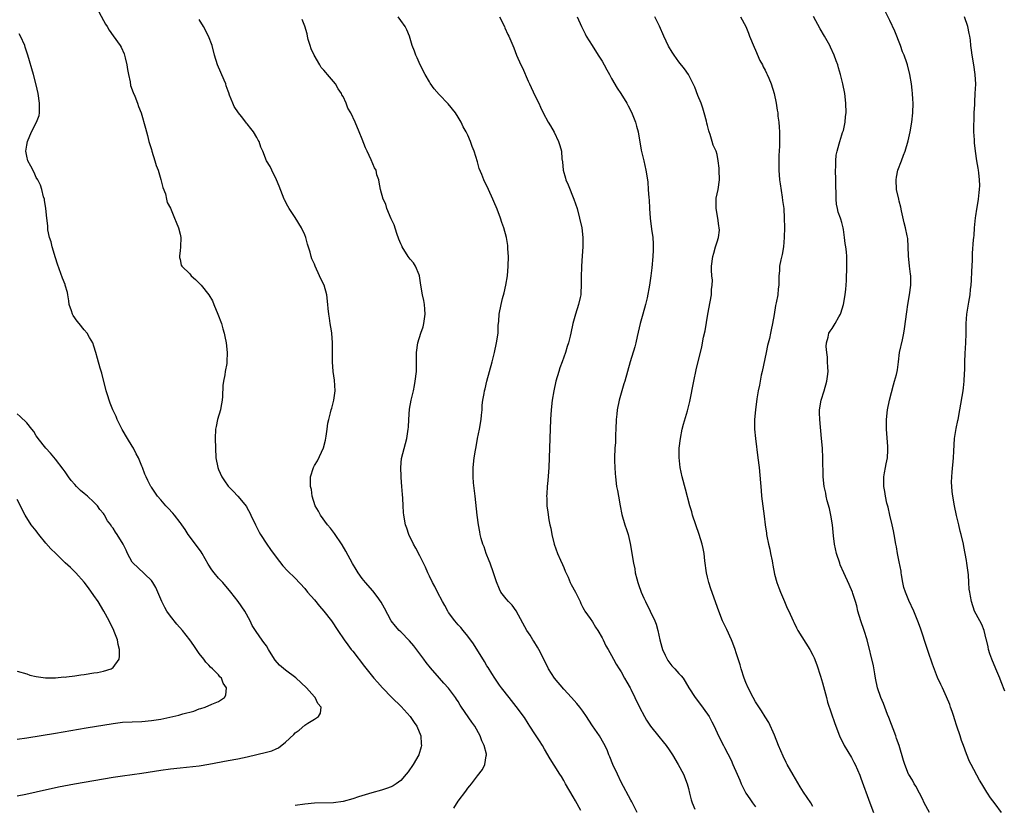
# Model space of a CAD drawing. Units: inches. Extents: x 2505000 to 2508000, y 1485000 to 1488000.
# Drawn here: x 2506004 to 2506209, y 1486378 to 1486542 of the extents above; entities that cross this region are included whole.
import ezdxf

# ---------------------------------------------------------------- set-up
doc = ezdxf.new("R2010")
doc.units = ezdxf.units.IN
doc.header["$MEASUREMENT"] = 0
doc.layers.add('LD25051485_10ft', color=61, linetype='Continuous')

msp = doc.modelspace()

# ---------------------------------------------------------------- linework, layer by layer
at = {"layer": 'LD25051485_10ft'}
for points, elevation in [([(2506208.31, 1486377), (2506207, 1486378.81), (2506206.05, 1486380.05), (2506205.43, 1486381), (2506205.24, 1486381.24), (2506204.24, 1486383), (2506203.76, 1486383.76), (2506201.98, 1486387), (2506201.66, 1486387.66), (2506201, 1486389.24), (2506200.4, 1486391), (2506200.01, 1486392.01), (2506199.69, 1486393), (2506199, 1486395), (2506198.53, 1486396.53), (2506198.36, 1486397), (2506198.04, 1486398.04), (2506197.68, 1486399), (2506197.51, 1486399.51), (2506196.85, 1486401.15), (2506196.01, 1486403), (2506195.67, 1486403.67), (2506195, 1486405.16), (2506193.94, 1486407.94), (2506193, 1486410.58), (2506192.43, 1486412.43), (2506191.83, 1486414.17), (2506191.44, 1486415.44), (2506190.89, 1486416.89), (2506190.05, 1486419), (2506189, 1486421.24), (2506188.27, 1486423), (2506187.97, 1486423.97), (2506187.72, 1486425), (2506187.45, 1486426.55), (2506187.38, 1486427), (2506187.36, 1486427.36), (2506187, 1486429.29), (2506186.65, 1486431), (2506186.42, 1486432.42), (2506186.28, 1486433), (2506185.96, 1486435), (2506185.78, 1486435.78), (2506185.54, 1486437), (2506185.03, 1486439), (2506184.68, 1486440.68), (2506184.43, 1486441.57), (2506184.15, 1486443), (2506184, 1486444), (2506183.79, 1486445), (2506183.78, 1486446.22), (2506183.75, 1486447), (2506183.89, 1486447.89), (2506184.12, 1486449), (2506184.28, 1486449.72), (2506184.52, 1486451), (2506184.59, 1486452.59), (2506184.63, 1486453), (2506184.61, 1486453.39), (2506184.36, 1486457), (2506184.34, 1486457.66), (2506184.35, 1486459), (2506184.54, 1486461), (2506184.94, 1486463), (2506185.76, 1486466.24), (2506186.03, 1486467), (2506186.41, 1486468.41), (2506186.54, 1486469), (2506186.61, 1486469.39), (2506186.82, 1486471), (2506187.06, 1486473), (2506187.64, 1486475.64), (2506187.97, 1486477), (2506188.12, 1486477.88), (2506188.56, 1486481.44), (2506188.8, 1486483), (2506189.12, 1486485), (2506189.39, 1486487), (2506189.38, 1486489), (2506189.33, 1486489.33), (2506189.1, 1486491), (2506188.89, 1486493.11), (2506188.88, 1486495), (2506188.77, 1486496.77), (2506188.67, 1486497.33), (2506188.31, 1486499), (2506188.02, 1486500.02), (2506187.48, 1486502.52), (2506187.29, 1486503.29), (2506187, 1486504.57), (2506186.88, 1486505), (2506186.43, 1486507), (2506186.32, 1486509), (2506186.41, 1486509.59), (2506186.72, 1486511), (2506187.46, 1486513), (2506187.85, 1486514.15), (2506188.22, 1486515), (2506188.84, 1486517.16), (2506189.26, 1486519), (2506189.62, 1486521), (2506189.83, 1486523), (2506189.86, 1486525), (2506189.82, 1486525.82), (2506189.76, 1486527), (2506189.7, 1486527.7), (2506189.54, 1486529), (2506189.22, 1486531), (2506188.72, 1486533), (2506188.58, 1486533.42), (2506188, 1486535), (2506187.69, 1486535.69), (2506187.22, 1486537), (2506186.04, 1486540.04), (2506185, 1486542.22), (2506183.61, 1486545)], 7950), ([(2506020.03, 1486544.03), (2506021, 1486542.24), (2506021.45, 1486541.45), (2506021.75, 1486541), (2506022.22, 1486540.22), (2506023, 1486539.06), (2506024.47, 1486537), (2506024.68, 1486536.68), (2506025.31, 1486535.31), (2506025.41, 1486535), (2506025.51, 1486534.49), (2506025.86, 1486533), (2506026, 1486532), (2506026.2, 1486531), (2506026.55, 1486529.45), (2506026.67, 1486528.67), (2506027.21, 1486527.21), (2506027.55, 1486526.45), (2506028.13, 1486525), (2506028.31, 1486524.31), (2506028.87, 1486523), (2506029.78, 1486519.78), (2506029.97, 1486519), (2506030.22, 1486518.22), (2506030.47, 1486517), (2506031, 1486515.36), (2506031.09, 1486515), (2506031.72, 1486513), (2506032.02, 1486512.02), (2506032.38, 1486511), (2506033, 1486509.07), (2506033.4, 1486507.4), (2506033.92, 1486506.08), (2506034.17, 1486505), (2506034.28, 1486504.28), (2506035, 1486503.08), (2506035.83, 1486501), (2506036.14, 1486500.14), (2506036.68, 1486499), (2506037, 1486497.68), (2506037.13, 1486497), (2506037.08, 1486495), (2506037, 1486494.19), (2506036.88, 1486493.12), (2506036.84, 1486493), (2506036.83, 1486492.83), (2506037, 1486492.35), (2506037.22, 1486491.22), (2506037.34, 1486491), (2506039, 1486489.38), (2506039.33, 1486489), (2506040.2, 1486488.2), (2506041.4, 1486487), (2506043, 1486485), (2506043.73, 1486483.73), (2506044.06, 1486483), (2506044.86, 1486481), (2506045.6, 1486479), (2506045.92, 1486477.92), (2506046.16, 1486477), (2506046.32, 1486476.32), (2506046.57, 1486475), (2506046.82, 1486473), (2506046.75, 1486471), (2506046.71, 1486470.71), (2506046.38, 1486469), (2506046.3, 1486468.3), (2506046.02, 1486467), (2506045.89, 1486466.11), (2506045.82, 1486463.82), (2506045.77, 1486463), (2506045.5, 1486461.5), (2506045.44, 1486461), (2506044.81, 1486459), (2506044.49, 1486457.51), (2506044.39, 1486457), (2506044.3, 1486455), (2506044.34, 1486453), (2506044.47, 1486451), (2506044.83, 1486449), (2506045, 1486448.54), (2506045.7, 1486447), (2506046.23, 1486446.23), (2506047, 1486445.05), (2506048.06, 1486444.06), (2506049.03, 1486443.03), (2506050.81, 1486440.81), (2506051, 1486440.47), (2506051.51, 1486439.51), (2506051.74, 1486439), (2506052.69, 1486437), (2506053.48, 1486435.48), (2506053.76, 1486435), (2506055.05, 1486433), (2506055.85, 1486431.85), (2506057, 1486430.28), (2506058.45, 1486428.45), (2506059.42, 1486427.42), (2506061, 1486425.89), (2506063, 1486423.75), (2506063.59, 1486423), (2506065, 1486421.35), (2506066.06, 1486420.06), (2506067, 1486419), (2506068.57, 1486417), (2506069.91, 1486415), (2506071.21, 1486413), (2506071.97, 1486411.97), (2506072.7, 1486411), (2506073, 1486410.64), (2506075.47, 1486407.47), (2506077.43, 1486405), (2506078.19, 1486404.19), (2506079.21, 1486403), (2506081.16, 1486401), (2506083.11, 1486399.11), (2506085, 1486397), (2506085.8, 1486395.8), (2506086.35, 1486395), (2506087.18, 1486393), (2506087.3, 1486391.3), (2506087.34, 1486391), (2506087.28, 1486390.72), (2506086.76, 1486389), (2506085.6, 1486387), (2506084.55, 1486385.45), (2506084.17, 1486385), (2506083, 1486383.66), (2506082.09, 1486383), (2506081.44, 1486382.56), (2506081, 1486382.36), (2506080.02, 1486381.98), (2506079, 1486381.66), (2506077, 1486381.08), (2506074.23, 1486380.23), (2506073, 1486379.84), (2506071, 1486379.31), (2506069, 1486379.03), (2506065, 1486378.92), (2506063, 1486378.73), (2506061, 1486378.45)], 7860), ([(2506132.34, 1486377), (2506131.2, 1486379.2), (2506131, 1486379.54), (2506129, 1486383.34), (2506128.19, 1486385), (2506127.27, 1486387), (2506126.62, 1486388.62), (2506126.45, 1486389), (2506126.04, 1486390.05), (2506125.4, 1486391.4), (2506124.44, 1486393), (2506123, 1486395.09), (2506122.25, 1486396.25), (2506121.79, 1486397), (2506121, 1486398.16), (2506120.38, 1486399), (2506119.77, 1486399.77), (2506118.65, 1486401), (2506117, 1486402.75), (2506115.08, 1486405), (2506113.83, 1486407), (2506112.87, 1486409), (2506111.82, 1486411), (2506111.52, 1486411.52), (2506110.75, 1486412.75), (2506110.58, 1486413), (2506109.99, 1486413.99), (2506109.3, 1486415), (2506108.5, 1486416.5), (2506107.07, 1486419.07), (2506106.25, 1486420.25), (2506105.46, 1486421), (2506105, 1486421.57), (2506103.9, 1486423), (2506103.58, 1486423.58), (2506103, 1486425.09), (2506102.39, 1486427), (2506101.64, 1486429), (2506101.48, 1486429.48), (2506100.86, 1486431), (2506100.4, 1486432.4), (2506100.16, 1486433), (2506099.81, 1486434.19), (2506099.6, 1486435), (2506099.52, 1486435.52), (2506099.2, 1486437), (2506098.92, 1486439), (2506098.53, 1486443), (2506098.19, 1486445.81), (2506098.09, 1486447), (2506098.12, 1486448.12), (2506098.11, 1486449), (2506098.33, 1486451), (2506098.58, 1486452.58), (2506098.73, 1486453.27), (2506099.04, 1486455.04), (2506099.43, 1486457), (2506099.76, 1486459), (2506099.88, 1486459.88), (2506099.97, 1486461), (2506100, 1486462), (2506100.14, 1486463), (2506100.41, 1486464.41), (2506100.49, 1486465), (2506100.6, 1486465.4), (2506101, 1486467), (2506102.06, 1486471), (2506102.57, 1486473), (2506103.01, 1486475.01), (2506103.3, 1486477), (2506103.36, 1486478.64), (2506103.48, 1486479.48), (2506103.54, 1486481), (2506103.93, 1486483), (2506104.24, 1486484.24), (2506104.59, 1486485.41), (2506104.93, 1486487), (2506105.25, 1486489), (2506105.45, 1486491), (2506105.5, 1486493), (2506105.37, 1486494.63), (2506105.36, 1486495), (2506105.32, 1486495.32), (2506105.04, 1486497), (2506104.5, 1486499), (2506104.13, 1486500.13), (2506103.82, 1486501), (2506103.13, 1486502.87), (2506102.46, 1486504.46), (2506102.25, 1486505), (2506101.32, 1486507), (2506100.36, 1486509), (2506099.91, 1486510.09), (2506099.37, 1486511.37), (2506099, 1486512.73), (2506098.32, 1486515), (2506097.94, 1486515.94), (2506097.58, 1486517), (2506097, 1486518.34), (2506096.66, 1486519), (2506096.05, 1486520.05), (2506095.61, 1486521), (2506095, 1486522.11), (2506094.41, 1486523), (2506092.88, 1486524.88), (2506091, 1486526.84), (2506090.01, 1486528.01), (2506089.18, 1486529.18), (2506089, 1486529.45), (2506088.1, 1486531), (2506087.08, 1486533), (2506086.43, 1486534.43), (2506086.14, 1486535), (2506085.86, 1486535.86), (2506085.42, 1486537), (2506084.81, 1486539), (2506084.27, 1486540.27), (2506083.91, 1486541), (2506083, 1486542.28), (2506082.45, 1486543)], 7890), ([(2506103.64, 1486543), (2506104.64, 1486541), (2506104.74, 1486540.74), (2506105.36, 1486539.36), (2506105.56, 1486539), (2506106.37, 1486537), (2506106.57, 1486536.57), (2506107.17, 1486535), (2506108.07, 1486533), (2506108.38, 1486532.38), (2506109.6, 1486529.6), (2506109.84, 1486529), (2506111, 1486526.57), (2506111.83, 1486525), (2506112.16, 1486524.16), (2506112.74, 1486523), (2506113.78, 1486521), (2506114.26, 1486520.26), (2506115, 1486518.95), (2506115.93, 1486517), (2506116.2, 1486516.2), (2506116.52, 1486515), (2506116.64, 1486513.36), (2506116.73, 1486512.73), (2506116.86, 1486511), (2506117.36, 1486509.36), (2506117.44, 1486509), (2506117.93, 1486507.93), (2506119.13, 1486505), (2506119.78, 1486503), (2506120.32, 1486501), (2506120.77, 1486499), (2506121.02, 1486497), (2506121.01, 1486495.01), (2506120.84, 1486493.16), (2506120.69, 1486491), (2506120.65, 1486488.65), (2506120.67, 1486487), (2506120.59, 1486485.41), (2506120.56, 1486485), (2506120.42, 1486484.42), (2506120.12, 1486483), (2506119.49, 1486481), (2506118.94, 1486479), (2506118.5, 1486477), (2506118.38, 1486476.38), (2506118.02, 1486475), (2506117.75, 1486474.25), (2506117.41, 1486473), (2506116.69, 1486471), (2506116.23, 1486469.77), (2506115.97, 1486469), (2506115.37, 1486467), (2506114.93, 1486465), (2506114.6, 1486463), (2506114.4, 1486461), (2506114.28, 1486459), (2506114.11, 1486455), (2506113.89, 1486449), (2506113.71, 1486446.29), (2506113.57, 1486445), (2506113.45, 1486443.45), (2506113.42, 1486443), (2506113.45, 1486442.55), (2506113.48, 1486441), (2506113.67, 1486439.67), (2506113.92, 1486438.08), (2506114.13, 1486437), (2506114.3, 1486436.3), (2506114.51, 1486435), (2506115.02, 1486433), (2506115.74, 1486431), (2506116.33, 1486429.67), (2506116.72, 1486428.72), (2506117, 1486428.12), (2506117.32, 1486427.32), (2506117.91, 1486426.09), (2506118.38, 1486425), (2506118.58, 1486424.58), (2506119.43, 1486423), (2506120.41, 1486421), (2506120.59, 1486420.59), (2506121, 1486419.8), (2506121.26, 1486419.26), (2506121.43, 1486419), (2506122.52, 1486417.48), (2506123, 1486416.78), (2506123.66, 1486415.66), (2506124.13, 1486415), (2506125, 1486413.45), (2506125.14, 1486413.14), (2506125.23, 1486413), (2506125.76, 1486411.76), (2506126.26, 1486411), (2506127, 1486409.77), (2506127.4, 1486409), (2506127.97, 1486407.97), (2506128.58, 1486407), (2506129, 1486406.35), (2506129.7, 1486405), (2506130.2, 1486404.2), (2506130.84, 1486403), (2506131, 1486402.72), (2506131.81, 1486401), (2506132.78, 1486399), (2506133.87, 1486397), (2506134.29, 1486396.29), (2506135.11, 1486395), (2506136.82, 1486392.82), (2506137.75, 1486391.74), (2506138.34, 1486391), (2506139, 1486390.07), (2506139.71, 1486389), (2506140.91, 1486387), (2506141.97, 1486385), (2506142.75, 1486383), (2506143, 1486381.97), (2506143.27, 1486381), (2506143.62, 1486379.62), (2506143.8, 1486379), (2506144.34, 1486377.66)], 7900), ([(2506119.78, 1486543), (2506120.69, 1486541), (2506121.46, 1486539.46), (2506121.71, 1486539), (2506122.93, 1486537), (2506124.22, 1486535), (2506125, 1486533.75), (2506125.44, 1486533), (2506125.98, 1486531.98), (2506126.54, 1486531), (2506127, 1486530.15), (2506128.14, 1486528.14), (2506128.9, 1486527), (2506130.14, 1486525), (2506130.45, 1486524.45), (2506131.13, 1486523.13), (2506131.97, 1486521), (2506132.21, 1486520.22), (2506132.5, 1486519), (2506133.18, 1486515.18), (2506133.71, 1486513), (2506134.14, 1486511), (2506134.27, 1486510.27), (2506134.53, 1486508.53), (2506134.65, 1486507), (2506134.75, 1486505.25), (2506134.8, 1486504.8), (2506134.9, 1486503), (2506135.03, 1486501), (2506135.32, 1486498.68), (2506135.57, 1486497), (2506135.68, 1486495.68), (2506135.69, 1486495), (2506135.65, 1486494.35), (2506135.62, 1486493), (2506135.39, 1486490.61), (2506135.18, 1486489), (2506134.9, 1486487), (2506134.38, 1486484.38), (2506134.06, 1486483), (2506133.54, 1486481), (2506132.94, 1486479), (2506132.33, 1486476.33), (2506132.07, 1486475), (2506131.85, 1486474.15), (2506130.84, 1486471), (2506130.32, 1486469), (2506129.75, 1486467), (2506129.57, 1486466.43), (2506129.1, 1486465), (2506128.54, 1486463), (2506128.17, 1486461), (2506128.09, 1486460.09), (2506127.98, 1486459), (2506127.9, 1486457), (2506127.83, 1486455.83), (2506127.81, 1486455), (2506127.78, 1486454.22), (2506127.67, 1486453), (2506127.62, 1486451), (2506127.61, 1486450.39), (2506127.67, 1486449), (2506127.75, 1486447.75), (2506127.78, 1486447), (2506128.04, 1486445), (2506128.19, 1486444.19), (2506128.45, 1486443), (2506128.8, 1486441), (2506129.15, 1486439.15), (2506129.78, 1486437), (2506130.07, 1486436.07), (2506130.44, 1486435), (2506130.9, 1486433.1), (2506131.54, 1486429), (2506131.82, 1486427.82), (2506131.94, 1486427), (2506132.23, 1486425.77), (2506132.44, 1486425), (2506132.6, 1486424.6), (2506133.13, 1486423), (2506133.73, 1486421.73), (2506134.05, 1486421), (2506135.03, 1486419.03), (2506135.99, 1486417), (2506136.29, 1486416.29), (2506136.64, 1486415), (2506137.08, 1486413), (2506137.5, 1486411.5), (2506137.61, 1486411), (2506138.18, 1486409.82), (2506138.55, 1486409), (2506138.7, 1486408.7), (2506139.59, 1486407.59), (2506140.18, 1486407), (2506141, 1486406), (2506141.49, 1486405.49), (2506141.89, 1486405), (2506142.33, 1486404.33), (2506143.13, 1486403), (2506144.4, 1486401), (2506145.53, 1486399.53), (2506147, 1486397.54), (2506147.33, 1486397), (2506147.93, 1486395.93), (2506148.37, 1486395), (2506149.27, 1486393), (2506150.31, 1486391), (2506150.56, 1486390.56), (2506151.9, 1486387.9), (2506152.27, 1486387), (2506153.15, 1486385), (2506153.74, 1486383.74), (2506154.03, 1486383), (2506155, 1486381), (2506155.86, 1486379.86), (2506156.39, 1486379), (2506157, 1486378.19)], 7910), ([(2506169, 1486378.23), (2506168.53, 1486379), (2506167, 1486381.24), (2506166.33, 1486382.33), (2506164.84, 1486384.84), (2506163.64, 1486387), (2506163.41, 1486387.41), (2506162.77, 1486388.77), (2506161.81, 1486391), (2506161, 1486393.13), (2506159.78, 1486395.78), (2506159, 1486396.98), (2506158.23, 1486398.23), (2506157, 1486400.08), (2506156.5, 1486401), (2506155.48, 1486403), (2506155, 1486404.14), (2506154.66, 1486405), (2506154.03, 1486407), (2506153.8, 1486407.8), (2506153, 1486410.33), (2506152.78, 1486411), (2506152.3, 1486412.3), (2506152, 1486413), (2506151, 1486415.17), (2506150.13, 1486417), (2506149.34, 1486419), (2506147.66, 1486423.66), (2506147.25, 1486425), (2506147, 1486426.07), (2506146.81, 1486427), (2506146.47, 1486429.53), (2506146.3, 1486431), (2506146.11, 1486432.11), (2506145.91, 1486433), (2506145.29, 1486435), (2506144.55, 1486437), (2506143.88, 1486439), (2506143.71, 1486439.71), (2506143.31, 1486441), (2506142.44, 1486444.44), (2506141.74, 1486447), (2506141.31, 1486449), (2506141.07, 1486451.07), (2506141.09, 1486453), (2506141.34, 1486455), (2506141.74, 1486457), (2506141.97, 1486458.03), (2506142.79, 1486460.79), (2506143.28, 1486462.72), (2506144.13, 1486467), (2506144.65, 1486469.35), (2506145.82, 1486474.18), (2506146.19, 1486476.19), (2506146.5, 1486477.5), (2506147.1, 1486481), (2506147.58, 1486483.58), (2506147.82, 1486485), (2506147.86, 1486486.14), (2506147.99, 1486487), (2506148.04, 1486488.04), (2506147.92, 1486489), (2506147.82, 1486490.18), (2506147.86, 1486491), (2506148.1, 1486493), (2506148.32, 1486493.68), (2506148.65, 1486495), (2506149, 1486496.04), (2506149.27, 1486497), (2506149.47, 1486498.53), (2506149.46, 1486499), (2506149.37, 1486499.37), (2506149.13, 1486501), (2506148.77, 1486503), (2506148.83, 1486505.17), (2506149.23, 1486507), (2506149.5, 1486509), (2506149.46, 1486511), (2506149.42, 1486511.42), (2506149.25, 1486513), (2506149, 1486514.29), (2506148.8, 1486515), (2506148.21, 1486516.21), (2506148, 1486517), (2506147.54, 1486518.46), (2506147.32, 1486519), (2506147.25, 1486519.24), (2506147, 1486520.31), (2506146.83, 1486520.83), (2506146.76, 1486521.24), (2506146.33, 1486523), (2506145.99, 1486523.99), (2506145.69, 1486525), (2506145, 1486526.62), (2506144.33, 1486528.33), (2506144.03, 1486529), (2506143, 1486530.99), (2506142.17, 1486532.17), (2506141, 1486533.65), (2506140.03, 1486535), (2506139.62, 1486535.62), (2506138.87, 1486536.87), (2506137.86, 1486539), (2506137, 1486541.05), (2506136.04, 1486543)], 7920), ([(2506153.87, 1486543), (2506155, 1486540.98), (2506155.58, 1486539.58), (2506155.77, 1486539), (2506156.7, 1486536.7), (2506157, 1486536.09), (2506157.93, 1486533.93), (2506158.44, 1486533), (2506158.6, 1486532.6), (2506159, 1486531.86), (2506159.27, 1486531.27), (2506159.44, 1486531), (2506159.81, 1486530.19), (2506160.3, 1486529), (2506160.9, 1486527), (2506161.32, 1486525), (2506161.56, 1486523.56), (2506161.64, 1486523), (2506161.69, 1486522.31), (2506161.85, 1486521), (2506161.96, 1486519.96), (2506161.99, 1486519), (2506161.98, 1486518.02), (2506162.03, 1486517), (2506162.01, 1486516.01), (2506161.89, 1486514.11), (2506161.85, 1486513), (2506161.86, 1486511.86), (2506161.85, 1486511), (2506162.03, 1486509), (2506162.14, 1486508.14), (2506162.59, 1486505.41), (2506162.66, 1486504.66), (2506162.89, 1486503), (2506163.02, 1486501), (2506163.03, 1486499.03), (2506163, 1486497), (2506162.86, 1486495), (2506162.58, 1486493.42), (2506162.32, 1486492.32), (2506162.04, 1486491), (2506161.98, 1486490.02), (2506161.88, 1486489), (2506161.87, 1486487), (2506161.77, 1486486.23), (2506161.65, 1486485), (2506161.33, 1486483.33), (2506161.19, 1486482.81), (2506160.9, 1486480.9), (2506160.58, 1486479), (2506160.29, 1486477.71), (2506160.15, 1486477), (2506159.91, 1486475.91), (2506159.54, 1486474.46), (2506159.22, 1486473), (2506158.39, 1486469), (2506158.22, 1486468.22), (2506157.98, 1486467), (2506157.84, 1486466.16), (2506157.59, 1486465), (2506157.31, 1486463.31), (2506157.02, 1486461.02), (2506156.82, 1486459), (2506156.8, 1486457), (2506156.98, 1486455), (2506157.52, 1486451), (2506157.75, 1486449), (2506158.16, 1486444.16), (2506158.29, 1486443), (2506158.84, 1486438.84), (2506159.02, 1486437), (2506159.27, 1486435.27), (2506159.29, 1486435), (2506159.35, 1486434.65), (2506159.71, 1486433), (2506159.97, 1486431.97), (2506160.17, 1486431), (2506160.47, 1486429.53), (2506160.57, 1486429), (2506160.62, 1486428.62), (2506161, 1486426.75), (2506161.47, 1486425), (2506161.85, 1486423.85), (2506162.24, 1486423), (2506163.08, 1486421), (2506163.62, 1486419.62), (2506163.93, 1486419), (2506164.83, 1486417), (2506165, 1486416.68), (2506165.55, 1486415.55), (2506165.83, 1486415), (2506168.31, 1486411), (2506169, 1486409.82), (2506169.27, 1486409.27), (2506169.83, 1486407.83), (2506170.56, 1486405.44), (2506171, 1486404.05), (2506171.8, 1486401), (2506172.03, 1486400.03), (2506173.56, 1486395.55), (2506174.52, 1486393), (2506174.67, 1486392.67), (2506175, 1486392.03), (2506175.47, 1486391), (2506177, 1486388.47), (2506177.52, 1486387.52), (2506177.78, 1486387), (2506178.77, 1486384.77), (2506179, 1486384.18), (2506180.85, 1486379), (2506181.59, 1486377)], 7930), ([(2506193.27, 1486377), (2506192.22, 1486379), (2506191.85, 1486379.85), (2506191.21, 1486381), (2506190.47, 1486382.47), (2506190.12, 1486383), (2506189.73, 1486383.73), (2506189, 1486384.89), (2506188.95, 1486385), (2506188.15, 1486387), (2506187.85, 1486387.85), (2506186.94, 1486391), (2506186.44, 1486392.44), (2506186.27, 1486393), (2506184.81, 1486396.81), (2506184.56, 1486397.44), (2506183.73, 1486399.73), (2506183.17, 1486401), (2506182.48, 1486403), (2506182.06, 1486405), (2506181.91, 1486405.91), (2506181.6, 1486407.6), (2506180.3, 1486413), (2506179.69, 1486415), (2506178.99, 1486417.01), (2506178.36, 1486419), (2506178.12, 1486420.12), (2506177.86, 1486421), (2506177.32, 1486422.68), (2506177.23, 1486423), (2506176.57, 1486424.57), (2506175.44, 1486427), (2506174.7, 1486428.7), (2506174.57, 1486429), (2506173.88, 1486431), (2506173.47, 1486433), (2506173.3, 1486434.7), (2506173.06, 1486437), (2506172.71, 1486439), (2506172.41, 1486440.41), (2506171.99, 1486442.01), (2506171.77, 1486443), (2506171.65, 1486443.65), (2506171.33, 1486445), (2506171.11, 1486447), (2506171.08, 1486450.92), (2506170.98, 1486453), (2506170.8, 1486455), (2506170.41, 1486459), (2506170.38, 1486460.38), (2506170.38, 1486461), (2506170.69, 1486463), (2506171.32, 1486465), (2506171.9, 1486467), (2506172, 1486468), (2506172.14, 1486469), (2506172.12, 1486469.88), (2506172.06, 1486471), (2506172, 1486472), (2506171.88, 1486473), (2506171.78, 1486474.22), (2506171.81, 1486475), (2506172.16, 1486476.16), (2506172.32, 1486477), (2506172.59, 1486477.41), (2506173, 1486477.95), (2506173.65, 1486479), (2506174.4, 1486480.4), (2506174.76, 1486481), (2506174.83, 1486481.17), (2506175.38, 1486483), (2506175.74, 1486485), (2506175.84, 1486486.16), (2506175.92, 1486487), (2506175.98, 1486487.98), (2506176.09, 1486491), (2506176.08, 1486493), (2506176.01, 1486493.99), (2506175.88, 1486495), (2506175.73, 1486495.73), (2506175.59, 1486497), (2506175.34, 1486498.66), (2506175.27, 1486499), (2506175, 1486500.11), (2506174.8, 1486500.8), (2506174.76, 1486501), (2506174.28, 1486502.28), (2506174.14, 1486503), (2506173.92, 1486503.92), (2506173.82, 1486505), (2506173.83, 1486506.17), (2506173.76, 1486507.76), (2506173.76, 1486509), (2506173.69, 1486511), (2506173.73, 1486511.73), (2506173.73, 1486513), (2506173.83, 1486514.17), (2506174.03, 1486515), (2506174.48, 1486516.48), (2506174.58, 1486517), (2506175, 1486518.39), (2506175.15, 1486518.85), (2506175.23, 1486519), (2506175.33, 1486519.33), (2506175.72, 1486521), (2506175.81, 1486522.19), (2506175.89, 1486523), (2506175.84, 1486525), (2506175.62, 1486527), (2506175.24, 1486529), (2506174.74, 1486531), (2506174.34, 1486532.34), (2506174.16, 1486533), (2506173.84, 1486533.84), (2506173.44, 1486535), (2506172.68, 1486536.68), (2506172.51, 1486537), (2506171.38, 1486539), (2506170.48, 1486540.48), (2506169.08, 1486543.08)], 7940), ([(2506209, 1486402.29), (2506208.25, 1486404.25), (2506207.99, 1486405), (2506207.16, 1486407), (2506206.3, 1486409), (2506205.92, 1486410.08), (2506205.62, 1486411), (2506205.53, 1486411.53), (2506205.18, 1486413), (2506205.15, 1486413.15), (2506204.68, 1486415), (2506204.22, 1486416.22), (2506203.78, 1486417), (2506202.72, 1486419), (2506202.03, 1486421), (2506201.88, 1486422.12), (2506201.7, 1486423), (2506201.6, 1486423.6), (2506201.54, 1486425), (2506201.41, 1486426.59), (2506201.1, 1486429), (2506201, 1486429.6), (2506200.77, 1486431), (2506200.49, 1486432.49), (2506200.36, 1486433), (2506199.89, 1486435), (2506199.68, 1486435.68), (2506199.4, 1486437), (2506198.95, 1486438.95), (2506198.51, 1486441), (2506198.14, 1486443), (2506198, 1486444), (2506197.93, 1486445), (2506197.9, 1486445.9), (2506197.93, 1486447), (2506198.02, 1486448.02), (2506198.33, 1486451), (2506198.36, 1486452.36), (2506198.5, 1486455), (2506198.85, 1486457.15), (2506199.22, 1486458.78), (2506199.29, 1486459), (2506199.65, 1486461), (2506200.3, 1486465), (2506200.39, 1486465.61), (2506200.53, 1486467), (2506200.58, 1486468.58), (2506200.65, 1486469.35), (2506200.68, 1486471), (2506200.75, 1486472.75), (2506200.89, 1486475), (2506200.94, 1486476.94), (2506200.95, 1486479), (2506201.08, 1486481), (2506201.34, 1486482.66), (2506201.5, 1486483.5), (2506201.76, 1486485), (2506201.85, 1486486.15), (2506201.97, 1486487), (2506202.04, 1486488.04), (2506202.11, 1486489.89), (2506202.26, 1486492.26), (2506202.29, 1486493.71), (2506202.47, 1486496.47), (2506202.52, 1486497), (2506202.59, 1486497.41), (2506202.71, 1486499), (2506202.93, 1486501.07), (2506203, 1486501.5), (2506203.15, 1486502.85), (2506203.25, 1486503.25), (2506203.51, 1486505), (2506203.63, 1486506.37), (2506203.76, 1486507), (2506203.79, 1486507.79), (2506203.76, 1486509), (2506203.56, 1486510.44), (2506203.53, 1486511), (2506203.47, 1486511.47), (2506203.19, 1486513), (2506202.89, 1486515), (2506202.7, 1486516.7), (2506202.68, 1486517.32), (2506202.58, 1486519), (2506202.56, 1486520.56), (2506202.6, 1486521.4), (2506202.64, 1486523), (2506202.73, 1486524.73), (2506202.74, 1486525.26), (2506202.86, 1486527), (2506202.94, 1486528.94), (2506202.84, 1486531), (2506202.56, 1486533), (2506202.2, 1486535), (2506202.04, 1486536.04), (2506201.92, 1486537), (2506201.83, 1486538.17), (2506201.71, 1486539), (2506201.56, 1486539.56), (2506201.32, 1486541), (2506200.62, 1486543)], 7960), ([(2506094.07, 1486377.93), (2506095, 1486379.35), (2506096.57, 1486381.43), (2506097, 1486382.09), (2506097.44, 1486382.56), (2506097.75, 1486383), (2506099, 1486384.67), (2506100.06, 1486385.94), (2506100.57, 1486387), (2506100.82, 1486388.82), (2506100.88, 1486389), (2506100.87, 1486389.13), (2506100.43, 1486391), (2506099.93, 1486391.93), (2506099.59, 1486393), (2506098.45, 1486395), (2506097.82, 1486395.82), (2506095.68, 1486399), (2506095.41, 1486399.41), (2506095, 1486400.13), (2506094.65, 1486400.65), (2506094.44, 1486401), (2506093, 1486402.96), (2506092.01, 1486404.01), (2506091.1, 1486405), (2506089.19, 1486407.19), (2506088.31, 1486408.31), (2506087.83, 1486409), (2506085.74, 1486411.74), (2506084.83, 1486412.83), (2506083, 1486414.71), (2506082.7, 1486415), (2506081.89, 1486415.89), (2506081.03, 1486417), (2506079.63, 1486419.63), (2506078.9, 1486420.9), (2506078.09, 1486422.09), (2506077.21, 1486423.21), (2506075.64, 1486425), (2506075, 1486425.83), (2506074.13, 1486427), (2506073.7, 1486427.7), (2506072.95, 1486428.95), (2506071.54, 1486431.54), (2506070.81, 1486432.81), (2506069.21, 1486435.21), (2506068.33, 1486436.33), (2506067.76, 1486437), (2506066.26, 1486439), (2506065.84, 1486439.84), (2506065.19, 1486441), (2506064.56, 1486443), (2506064.37, 1486444.37), (2506064.2, 1486445), (2506064.18, 1486445.82), (2506064.22, 1486447), (2506064.81, 1486449), (2506065, 1486449.37), (2506065.62, 1486450.38), (2506066.91, 1486453.09), (2506067.33, 1486454.67), (2506067.49, 1486455.49), (2506067.68, 1486457), (2506067.78, 1486458.22), (2506067.99, 1486459), (2506068.38, 1486460.38), (2506068.52, 1486461), (2506068.64, 1486461.36), (2506069.08, 1486463), (2506069.31, 1486465), (2506069.17, 1486467.17), (2506068.89, 1486469), (2506068.76, 1486471), (2506068.78, 1486473.22), (2506068.77, 1486475), (2506068.63, 1486477), (2506068.54, 1486477.46), (2506068.31, 1486479), (2506068.17, 1486480.17), (2506067.99, 1486481), (2506067.87, 1486482.13), (2506067.82, 1486483), (2506067.63, 1486485), (2506067.07, 1486487), (2506066.37, 1486488.37), (2506066.1, 1486489), (2506065.16, 1486491), (2506065, 1486491.42), (2506064.5, 1486492.5), (2506064.32, 1486493), (2506064.09, 1486493.91), (2506063.59, 1486495.59), (2506063.23, 1486497), (2506063, 1486497.54), (2506062.33, 1486499), (2506061, 1486501.16), (2506059.74, 1486503), (2506059.49, 1486503.49), (2506058.8, 1486504.8), (2506058.71, 1486505), (2506057.68, 1486507.68), (2506057.09, 1486509), (2506056.12, 1486511), (2506055.8, 1486511.8), (2506055.02, 1486513), (2506054.24, 1486515), (2506053.84, 1486515.84), (2506053.5, 1486517), (2506053.28, 1486517.28), (2506053, 1486517.81), (2506052.33, 1486519), (2506051.71, 1486519.71), (2506051, 1486520.67), (2506050.84, 1486520.84), (2506050.73, 1486521), (2506049.78, 1486522.22), (2506049.15, 1486523), (2506048.3, 1486524.3), (2506047.96, 1486525), (2506047.32, 1486526.68), (2506047.12, 1486527.12), (2506047, 1486527.53), (2506046.61, 1486528.61), (2506046.52, 1486529), (2506046.18, 1486529.82), (2506044.79, 1486533), (2506044.18, 1486535), (2506043.65, 1486537), (2506042.9, 1486539), (2506041.84, 1486541), (2506041, 1486542.45)], 7870), ([(2506120.57, 1486377.43), (2506119.44, 1486379.44), (2506119, 1486380.25), (2506117.41, 1486383), (2506117, 1486383.67), (2506116.51, 1486384.51), (2506116.21, 1486385), (2506115, 1486386.84), (2506114.2, 1486388.2), (2506113, 1486390.21), (2506112.55, 1486391), (2506111.96, 1486391.96), (2506111, 1486393.39), (2506109.95, 1486395), (2506109.59, 1486395.59), (2506108.8, 1486396.8), (2506107.12, 1486399.12), (2506105.63, 1486401), (2506104.01, 1486403), (2506103.58, 1486403.58), (2506102.63, 1486405), (2506102.02, 1486406.02), (2506101.24, 1486407.24), (2506101, 1486407.6), (2506100.49, 1486408.49), (2506098.16, 1486412.16), (2506097, 1486413.81), (2506096.04, 1486415), (2506095.56, 1486415.56), (2506095, 1486416.18), (2506094.32, 1486417), (2506093, 1486418.7), (2506092.81, 1486419), (2506092.2, 1486420.2), (2506091.75, 1486421), (2506090.7, 1486423), (2506090.14, 1486424.14), (2506089.62, 1486425), (2506089, 1486426.3), (2506088.65, 1486427), (2506088.17, 1486428.17), (2506087, 1486430.56), (2506086.15, 1486432.15), (2506085.68, 1486433), (2506084.72, 1486435), (2506084.3, 1486436.3), (2506084.03, 1486437), (2506083.64, 1486439), (2506083.57, 1486439.57), (2506083.49, 1486441), (2506083.44, 1486442.56), (2506083.36, 1486443.36), (2506083.27, 1486445), (2506083.11, 1486446.89), (2506083.12, 1486447.12), (2506083, 1486449), (2506083.17, 1486450.83), (2506084.01, 1486453.99), (2506084.25, 1486455), (2506084.46, 1486456.46), (2506084.56, 1486457), (2506084.61, 1486457.39), (2506084.69, 1486459), (2506084.85, 1486461.15), (2506085.18, 1486463), (2506085.66, 1486465), (2506085.89, 1486466.11), (2506086.03, 1486467), (2506086.27, 1486469), (2506086.33, 1486471), (2506086.33, 1486473), (2506086.59, 1486475), (2506087.22, 1486477), (2506087.67, 1486478.33), (2506087.82, 1486479), (2506088.11, 1486481), (2506088.01, 1486481.99), (2506087.95, 1486483), (2506087.8, 1486483.8), (2506087.52, 1486485), (2506087.2, 1486487), (2506086.91, 1486489), (2506086.82, 1486489.18), (2506086.06, 1486491), (2506085.67, 1486491.67), (2506085, 1486492.43), (2506084.59, 1486493), (2506083.33, 1486495), (2506083.24, 1486495.24), (2506083, 1486495.66), (2506082.63, 1486496.63), (2506082.2, 1486497.8), (2506081.64, 1486499.64), (2506081, 1486500.84), (2506080.12, 1486503), (2506079.93, 1486503.93), (2506079.34, 1486505), (2506078.76, 1486507), (2506078.53, 1486508.53), (2506078.43, 1486509), (2506078.05, 1486510.05), (2506077.87, 1486511), (2506077.53, 1486511.53), (2506076.85, 1486513.15), (2506075.99, 1486515), (2506075.69, 1486515.69), (2506075, 1486517.52), (2506074.34, 1486519), (2506073.53, 1486521), (2506072.62, 1486523), (2506071.99, 1486523.99), (2506071.65, 1486525), (2506071, 1486526.36), (2506070.74, 1486526.74), (2506070.64, 1486527), (2506069.97, 1486527.97), (2506069.39, 1486529), (2506069, 1486529.5), (2506067.74, 1486531), (2506067.38, 1486531.38), (2506067, 1486531.85), (2506066.42, 1486532.42), (2506066.13, 1486533), (2506064.92, 1486535), (2506064.33, 1486536.33), (2506064.1, 1486537), (2506063.73, 1486538.27), (2506063.56, 1486539), (2506063.49, 1486539.49), (2506063, 1486541.09), (2506062.47, 1486542.47)], 7880), ([(2506003, 1486380.47), (2506004.82, 1486380.82), (2506007, 1486381.27), (2506011.66, 1486382.34), (2506014.96, 1486383), (2506019, 1486383.69), (2506023, 1486384.34), (2506025, 1486384.64), (2506029, 1486385.17), (2506033, 1486385.81), (2506035, 1486386.1), (2506037, 1486386.33), (2506041, 1486386.75), (2506043, 1486387.06), (2506047, 1486387.83), (2506049, 1486388.19), (2506051, 1486388.6), (2506053, 1486389.06), (2506055, 1486389.55), (2506056.13, 1486389.87), (2506057, 1486390.27), (2506057.52, 1486390.48), (2506059, 1486391.65), (2506060.73, 1486393.27), (2506061, 1486393.6), (2506061.84, 1486394.16), (2506063, 1486395.21), (2506063.64, 1486395.64), (2506065, 1486396.46), (2506065.85, 1486397), (2506066.3, 1486397.69), (2506066.38, 1486399), (2506065.73, 1486399.73), (2506065.13, 1486401), (2506065, 1486401.12), (2506063.32, 1486403), (2506061.11, 1486405.11), (2506059, 1486406.66), (2506057.74, 1486407.74), (2506056.81, 1486408.81), (2506056.67, 1486409), (2506055.41, 1486411), (2506055, 1486411.74), (2506054.48, 1486412.48), (2506053.63, 1486413.63), (2506052.75, 1486415), (2506052.01, 1486416.01), (2506051.57, 1486417), (2506050.46, 1486419), (2506049.13, 1486421), (2506047.56, 1486423), (2506045.87, 1486425), (2506045, 1486425.91), (2506044.07, 1486427), (2506043.62, 1486427.62), (2506042.83, 1486428.83), (2506041.62, 1486431), (2506041.39, 1486431.39), (2506040.23, 1486433), (2506038.7, 1486435), (2506038.03, 1486436.03), (2506037.34, 1486437), (2506037.21, 1486437.21), (2506037, 1486437.5), (2506035.82, 1486439), (2506035.45, 1486439.45), (2506034.52, 1486440.52), (2506034.03, 1486441), (2506033, 1486442.25), (2506032.26, 1486443), (2506031, 1486444.87), (2506030.89, 1486445), (2506030.27, 1486446.27), (2506029.93, 1486447), (2506029.6, 1486447.6), (2506029.12, 1486449), (2506029, 1486449.24), (2506028.28, 1486451), (2506027.83, 1486451.83), (2506027.25, 1486453), (2506027, 1486453.4), (2506026.05, 1486455), (2506024.94, 1486456.94), (2506023.89, 1486459), (2506023.64, 1486459.63), (2506022.98, 1486461), (2506022.43, 1486462.43), (2506022.17, 1486463), (2506021.94, 1486463.94), (2506021.57, 1486465), (2506020.66, 1486468.66), (2506020.32, 1486469.68), (2506019.73, 1486471.73), (2506019.41, 1486473), (2506019, 1486474.32), (2506018.8, 1486475), (2506018.11, 1486476.11), (2506017.64, 1486477), (2506017, 1486477.67), (2506015.95, 1486479), (2506015.51, 1486479.51), (2506014.69, 1486480.69), (2506014.56, 1486481), (2506014.35, 1486481.65), (2506013.86, 1486483), (2506013.78, 1486483.78), (2506013.56, 1486485), (2506013.52, 1486485.52), (2506013.05, 1486487.05), (2506013, 1486487.15), (2506012.48, 1486488.48), (2506011.43, 1486491.43), (2506011, 1486492.75), (2506010.33, 1486495), (2506010.07, 1486496.07), (2506009.77, 1486497), (2506009.43, 1486498.57), (2506009.39, 1486499), (2506009.4, 1486499.4), (2506009.19, 1486501), (2506009.01, 1486503.01), (2506008.74, 1486504.74), (2506008.68, 1486505), (2506008.53, 1486505.47), (2506008.15, 1486507), (2506007.89, 1486507.89), (2506007.33, 1486509), (2506007, 1486509.52), (2506006.54, 1486510.54), (2506005.85, 1486511.85), (2506005.23, 1486513), (2506005, 1486513.93), (2506004.83, 1486515), (2506005, 1486516.26), (2506005.13, 1486517), (2506006.01, 1486519), (2506007.04, 1486521), (2506007.56, 1486522.44), (2506007.68, 1486523), (2506007.65, 1486523.65), (2506007.66, 1486525), (2506007.37, 1486527), (2506007, 1486528.84), (2506006.43, 1486531), (2506005.25, 1486535), (2506004.69, 1486536.69), (2506004.58, 1486537), (2506003.69, 1486539), (2506003.44, 1486539.44)], 7850), ([(2506003, 1486392.27), (2506005, 1486392.59), (2506011, 1486393.56), (2506017.37, 1486394.63), (2506023, 1486395.55), (2506025, 1486395.82), (2506027, 1486395.94), (2506029, 1486396), (2506031, 1486396.17), (2506033, 1486396.5), (2506036.72, 1486397.28), (2506037.57, 1486397.57), (2506039.83, 1486398.17), (2506041, 1486398.63), (2506041.29, 1486398.71), (2506042.21, 1486399), (2506043.61, 1486399.61), (2506045, 1486400.18), (2506046.23, 1486401), (2506046.5, 1486401.5), (2506046.7, 1486403), (2506046, 1486404), (2506045.63, 1486405), (2506045.29, 1486405.29), (2506045, 1486405.69), (2506043.75, 1486407), (2506043.33, 1486407.33), (2506043, 1486407.75), (2506042.37, 1486408.37), (2506041.91, 1486409), (2506041, 1486410.16), (2506039.82, 1486411.82), (2506039.02, 1486413), (2506037.46, 1486415), (2506036.29, 1486416.29), (2506035, 1486417.94), (2506034.25, 1486419), (2506033.78, 1486419.78), (2506033.16, 1486421), (2506031.94, 1486423.94), (2506031.28, 1486425), (2506031, 1486425.38), (2506028.14, 1486428.14), (2506027.17, 1486429), (2506027, 1486429.22), (2506026.04, 1486431), (2506025.71, 1486431.71), (2506025.08, 1486433), (2506023.87, 1486435), (2506023.51, 1486435.51), (2506023, 1486436.3), (2506022.7, 1486436.7), (2506022.51, 1486437), (2506021.86, 1486437.86), (2506021.25, 1486439), (2506021.14, 1486439.14), (2506021, 1486439.37), (2506020.24, 1486440.24), (2506019.75, 1486441), (2506019, 1486441.77), (2506017.67, 1486443), (2506017, 1486443.54), (2506016.21, 1486444.21), (2506015.41, 1486445), (2506015, 1486445.44), (2506014.28, 1486446.28), (2506013.73, 1486447), (2506013, 1486448.1), (2506012.62, 1486448.62), (2506011, 1486450.74), (2506009.98, 1486451.98), (2506008.98, 1486453), (2506007.41, 1486455), (2506007.26, 1486455.26), (2506007, 1486455.61), (2506006.47, 1486456.47), (2506006.06, 1486457), (2506005, 1486458.31), (2506003.62, 1486459.62), (2506003, 1486460.17)], 7840), ([(2506003, 1486406.46), (2506005, 1486405.93), (2506005.68, 1486405.68), (2506007, 1486405.36), (2506008.89, 1486405.11), (2506009, 1486405.08), (2506010.9, 1486405.1), (2506011, 1486405.09), (2506012.73, 1486405.27), (2506013, 1486405.26), (2506013.28, 1486405.28), (2506015, 1486405.51), (2506016.29, 1486405.71), (2506017, 1486405.8), (2506019, 1486406.1), (2506019.79, 1486406.21), (2506021, 1486406.48), (2506022.62, 1486407), (2506023, 1486407.27), (2506024.26, 1486409), (2506024.38, 1486409.62), (2506024.36, 1486411), (2506024.06, 1486412.06), (2506023.91, 1486413), (2506023.26, 1486414.74), (2506023.15, 1486415), (2506022.2, 1486417), (2506021.11, 1486419), (2506019.88, 1486421), (2506019, 1486422.3), (2506017.89, 1486423.89), (2506017, 1486425.02), (2506015.23, 1486427), (2506014.1, 1486428.1), (2506013, 1486429.12), (2506011.09, 1486431), (2506010.03, 1486432.03), (2506009, 1486433.21), (2506007.52, 1486435), (2506007.31, 1486435.31), (2506007, 1486435.73), (2506005.94, 1486437), (2506004.64, 1486439), (2506004.09, 1486440.09), (2506003.7, 1486441), (2506003, 1486442.3)], 7830)]:
    msp.add_lwpolyline(points, dxfattribs=dict(at, elevation=elevation))

doc.saveas('drawing.dxf')
